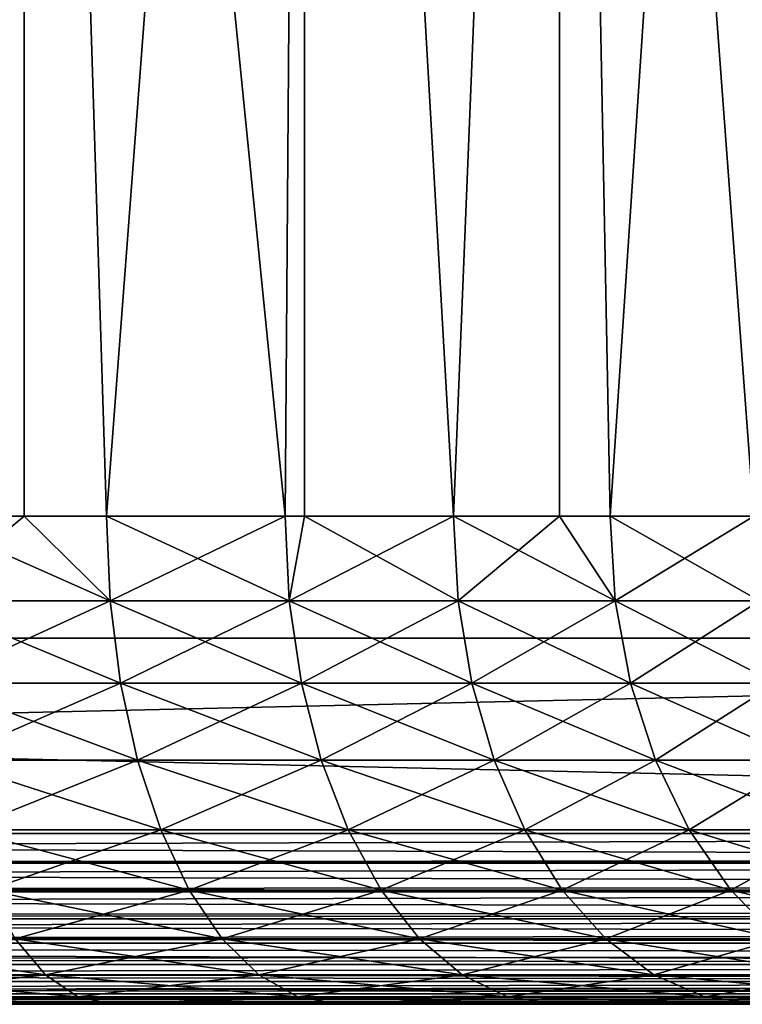
# Model space of a CAD drawing. Extents: x 0 to 555, y 0 to 1313.
# Drawn here: x 24 to 27, y 0 to 4 of the extents above; entities that cross this region are included whole.
import ezdxf

# ---------------------------------------------------------------- set-up
doc = ezdxf.new("R2010")
doc.units = 0
doc.header["$MEASUREMENT"] = 0

msp = doc.modelspace()

# ---------------------------------------------------------------- linework, layer by layer
for points in [[(37.499962, 1311.5, 95), (2.499998, 1311.5, 95), (37.499962, 1.50001, 95)], [(37.499962, 1.50001, 95), (2.499998, 1311.5, 95), (2.499998, 1.50001, 95)], [(2.499998, 1311.5, 65), (37.499962, 1311.5, 65), (2.499998, 1.50001, 65)], [(2.499998, 1.50001, 65), (37.499962, 1311.5, 65), (37.499962, 1.50001, 65)], [(22.935631, 12.70002, 70.964958), (23.73374, 2.000034, 71.264481), (24.164499, 12.70002, 71.461449)], [(24.164499, 12.70002, 88.538544), (23.73374, 2.000034, 88.735512), (22.935631, 12.70002, 89.035042)], [(24.164499, 12.70002, 71.461449), (23.73374, 2.000034, 71.264481), (24.164499, 2.000034, 71.461449)], [(24.164499, 12.70002, 88.538544), (24.164499, 2.000034, 88.538544), (23.73374, 2.000034, 88.735512)], [(25.233509, 2.000034, 72.071548), (25.3123, 12.70002, 72.124138), (24.164499, 12.70002, 71.461449)], [(25.233509, 2.000034, 72.071548), (24.164499, 12.70002, 71.461449), (24.50174, 2.000034, 71.634338)], [(24.164499, 12.70002, 71.461449), (24.164499, 2.000034, 71.461449), (24.50174, 2.000034, 71.634338)], [(25.3123, 12.70002, 87.875862), (24.50174, 2.000034, 88.365662), (24.164499, 12.70002, 88.538544)], [(24.164499, 12.70002, 88.538544), (24.50174, 2.000034, 88.365662), (24.164499, 2.000034, 88.538544)], [(25.3123, 12.70002, 87.875862), (25.233509, 2.000034, 87.928436), (24.50174, 2.000034, 88.365662)], [(25.3123, 2.000034, 72.124138), (25.3123, 12.70002, 72.124138), (25.233509, 2.000034, 72.071548)], [(25.3123, 2.000034, 87.875862), (25.233509, 2.000034, 87.928436), (25.3123, 12.70002, 87.875862)], [(25.92313, 2.000034, 72.572601), (26.35676, 12.70002, 72.940117), (25.3123, 12.70002, 72.124138)], [(25.92313, 2.000034, 72.572601), (25.3123, 12.70002, 72.124138), (25.3123, 2.000034, 72.124138)], [(25.3123, 2.000034, 87.875862), (25.3123, 12.70002, 87.875862), (25.92313, 2.000034, 87.427399)], [(25.92313, 2.000034, 87.427399), (25.3123, 12.70002, 87.875862), (26.35676, 12.70002, 87.059868)], [(26.35676, 2.000034, 72.940117), (26.35676, 12.70002, 72.940117), (25.92313, 2.000034, 72.572601)], [(25.92313, 2.000034, 87.427399), (26.35676, 12.70002, 87.059868), (26.35676, 2.000034, 87.059868)], [(26.35676, 2.000034, 72.940117), (26.565069, 2.000034, 73.133453), (26.35676, 12.70002, 72.940117)], [(26.35676, 12.70002, 72.940117), (26.565069, 2.000034, 73.133453), (27.15415, 2.000034, 73.74958)], [(26.35676, 12.70002, 72.940117), (27.15415, 2.000034, 73.74958), (27.277411, 12.70002, 73.893517)], [(26.35676, 2.000034, 87.059868), (26.35676, 12.70002, 87.059868), (26.565069, 2.000034, 86.866547)], [(26.565069, 2.000034, 86.866547), (26.35676, 12.70002, 87.059868), (27.277411, 12.70002, 86.106483)], [(26.565069, 2.000034, 86.866547), (27.277411, 12.70002, 86.106483), (27.15415, 2.000034, 86.25042)], [(24.164499, 2.000034, 88.538544), (24.516171, 1.652718, 88.39241), (23.73374, 2.000034, 88.735512)], [(23.73374, 2.000034, 88.735512), (24.516171, 1.652718, 88.39241), (23.745661, 1.652718, 88.763451)], [(23.73374, 2.000034, 71.264481), (23.745661, 1.652718, 71.236549), (24.164499, 2.000034, 71.461449)], [(24.516171, 1.652718, 71.607582), (24.164499, 2.000034, 71.461449), (23.745661, 1.652718, 71.236549)], [(24.164499, 2.000034, 88.538544), (24.50174, 2.000034, 88.365662), (24.516171, 1.652718, 88.39241)], [(24.516171, 1.652718, 71.607582), (24.50174, 2.000034, 71.634338), (24.164499, 2.000034, 71.461449)], [(24.516171, 1.652718, 88.39241), (24.50174, 2.000034, 88.365662), (25.233509, 2.000034, 87.928436)], [(25.250259, 1.652718, 72.046188), (25.233509, 2.000034, 72.071548), (24.50174, 2.000034, 71.634338)], [(25.250259, 1.652718, 72.046188), (24.50174, 2.000034, 71.634338), (24.516171, 1.652718, 71.607582)], [(24.516171, 1.652718, 88.39241), (25.233509, 2.000034, 87.928436), (25.250259, 1.652718, 87.953796)], [(25.250259, 1.652718, 87.953796), (25.233509, 2.000034, 87.928436), (25.3123, 2.000034, 87.875862)], [(25.3123, 2.000034, 72.124138), (25.233509, 2.000034, 72.071548), (25.250259, 1.652718, 72.046188)], [(25.250259, 1.652718, 87.953796), (25.3123, 2.000034, 87.875862), (25.942089, 1.652718, 87.451149)], [(25.942089, 1.652718, 72.548843), (25.92313, 2.000034, 72.572601), (25.250259, 1.652718, 72.046188)], [(25.250259, 1.652718, 72.046188), (25.92313, 2.000034, 72.572601), (25.3123, 2.000034, 72.124138)], [(25.942089, 1.652718, 87.451149), (25.3123, 2.000034, 87.875862), (25.92313, 2.000034, 87.427399)], [(25.942089, 1.652718, 87.451149), (25.92313, 2.000034, 87.427399), (26.58606, 1.652718, 86.888512)], [(26.58606, 1.652718, 86.888512), (25.92313, 2.000034, 87.427399), (26.35676, 2.000034, 87.059868)], [(25.942089, 1.652718, 72.548843), (26.35676, 2.000034, 72.940117), (25.92313, 2.000034, 72.572601)], [(26.58606, 1.652718, 73.111488), (26.35676, 2.000034, 72.940117), (25.942089, 1.652718, 72.548843)], [(26.35676, 2.000034, 87.059868), (26.565069, 2.000034, 86.866547), (26.58606, 1.652718, 86.888512)], [(26.58606, 1.652718, 73.111488), (26.565069, 2.000034, 73.133453), (26.35676, 2.000034, 72.940117)], [(26.58606, 1.652718, 86.888512), (26.565069, 2.000034, 86.866547), (27.15415, 2.000034, 86.25042)], [(27.17704, 1.652718, 73.729591), (27.15415, 2.000034, 73.74958), (26.565069, 2.000034, 73.133453)], [(27.17704, 1.652718, 73.729591), (26.565069, 2.000034, 73.133453), (26.58606, 1.652718, 73.111488)], [(26.58606, 1.652718, 86.888512), (27.15415, 2.000034, 86.25042), (27.17704, 1.652718, 86.270409)], [(23.745661, 1.652718, 71.236549), (23.78112, 1.316011, 71.15358), (24.558901, 1.316011, 71.52813)], [(23.745661, 1.652718, 71.236549), (24.558901, 1.316011, 71.52813), (24.516171, 1.652718, 71.607582)], [(24.516171, 1.652718, 88.39241), (23.78112, 1.316011, 88.84642), (23.745661, 1.652718, 88.763451)], [(24.516171, 1.652718, 88.39241), (24.558901, 1.316011, 88.47187), (23.78112, 1.316011, 88.84642)], [(24.516171, 1.652718, 71.607582), (24.558901, 1.316011, 71.52813), (25.299971, 1.316011, 71.970886)], [(24.516171, 1.652718, 71.607582), (25.299971, 1.316011, 71.970886), (25.250259, 1.652718, 72.046188)], [(25.250259, 1.652718, 87.953796), (24.558901, 1.316011, 88.47187), (24.516171, 1.652718, 88.39241)], [(25.250259, 1.652718, 87.953796), (25.299971, 1.316011, 88.029114), (24.558901, 1.316011, 88.47187)], [(25.250259, 1.652718, 72.046188), (25.299971, 1.316011, 71.970886), (25.99835, 1.316011, 72.478302)], [(25.250259, 1.652718, 72.046188), (25.99835, 1.316011, 72.478302), (25.942089, 1.652718, 72.548843)], [(25.942089, 1.652718, 87.451149), (25.299971, 1.316011, 88.029114), (25.250259, 1.652718, 87.953796)], [(25.942089, 1.652718, 87.451149), (25.99835, 1.316011, 87.521698), (25.299971, 1.316011, 88.029114)], [(25.942089, 1.652718, 72.548843), (25.99835, 1.316011, 72.478302), (26.64846, 1.316011, 73.046272)], [(25.942089, 1.652718, 72.548843), (26.64846, 1.316011, 73.046272), (26.58606, 1.652718, 73.111488)], [(26.58606, 1.652718, 86.888512), (25.99835, 1.316011, 87.521698), (25.942089, 1.652718, 87.451149)], [(26.58606, 1.652718, 86.888512), (26.64846, 1.316011, 86.953728), (25.99835, 1.316011, 87.521698)], [(26.58606, 1.652718, 73.111488), (26.64846, 1.316011, 73.046272), (27.244989, 1.316011, 73.670219)], [(26.58606, 1.652718, 73.111488), (27.244989, 1.316011, 73.670219), (27.17704, 1.652718, 73.729591)], [(27.17704, 1.652718, 86.270409), (26.64846, 1.316011, 86.953728), (26.58606, 1.652718, 86.888512)], [(27.17704, 1.652718, 86.270409), (27.244989, 1.316011, 86.329773), (26.64846, 1.316011, 86.953728)], [(37.499962, 0.699997, 95), (37.499962, 1.50001, 95), (2.499998, 0.699997, 95)], [(2.499998, 0.699997, 95), (37.499962, 1.50001, 95), (2.499998, 1.50001, 95)], [(2.499998, 0.699997, 65), (2.499998, 1.50001, 65), (37.499962, 0.699997, 65)], [(37.499962, 0.699997, 65), (2.499998, 1.50001, 65), (37.499962, 1.50001, 65)], [(23.78112, 1.316011, 71.15358), (23.83906, 1.000047, 71.018097), (24.6287, 1.000047, 71.398392)], [(23.78112, 1.316011, 71.15358), (24.6287, 1.000047, 71.398392), (24.558901, 1.316011, 71.52813)], [(24.558901, 1.316011, 88.47187), (23.83906, 1.000047, 88.981903), (23.78112, 1.316011, 88.84642)], [(24.558901, 1.316011, 88.47187), (24.6287, 1.000047, 88.601608), (23.83906, 1.000047, 88.981903)], [(24.558901, 1.316011, 71.52813), (24.6287, 1.000047, 71.398392), (25.381149, 1.000047, 71.847931)], [(24.558901, 1.316011, 71.52813), (25.381149, 1.000047, 71.847931), (25.299971, 1.316011, 71.970886)], [(25.299971, 1.316011, 88.029114), (24.6287, 1.000047, 88.601608), (24.558901, 1.316011, 88.47187)], [(25.299971, 1.316011, 88.029114), (25.381149, 1.000047, 88.152069), (24.6287, 1.000047, 88.601608)], [(25.299971, 1.316011, 71.970886), (25.381149, 1.000047, 71.847931), (26.0902, 1.000047, 72.363113)], [(25.299971, 1.316011, 71.970886), (26.0902, 1.000047, 72.363113), (25.99835, 1.316011, 72.478302)], [(25.99835, 1.316011, 87.521698), (25.381149, 1.000047, 88.152069), (25.299971, 1.316011, 88.029114)], [(25.99835, 1.316011, 87.521698), (26.0902, 1.000047, 87.636887), (25.381149, 1.000047, 88.152069)], [(25.99835, 1.316011, 72.478302), (26.0902, 1.000047, 72.363113), (26.750271, 1.000047, 72.939774)], [(25.99835, 1.316011, 72.478302), (26.750271, 1.000047, 72.939774), (26.64846, 1.316011, 73.046272)], [(26.64846, 1.316011, 86.953728), (26.0902, 1.000047, 87.636887), (25.99835, 1.316011, 87.521698)], [(26.64846, 1.316011, 86.953728), (26.750271, 1.000047, 87.060219), (26.0902, 1.000047, 87.636887)], [(26.64846, 1.316011, 73.046272), (26.750271, 1.000047, 72.939774), (27.35597, 1.000047, 73.573288)], [(26.64846, 1.316011, 73.046272), (27.35597, 1.000047, 73.573288), (27.244989, 1.316011, 73.670219)], [(27.244989, 1.316011, 86.329773), (26.750271, 1.000047, 87.060219), (26.64846, 1.316011, 86.953728)], [(27.244989, 1.316011, 86.329773), (27.35597, 1.000047, 86.426712), (26.750271, 1.000047, 87.060219)], [(23.83906, 1.000047, 71.018097), (23.91762, 0.714421, 70.834229), (24.723471, 0.714421, 71.222298)], [(23.83906, 1.000047, 71.018097), (24.723471, 0.714421, 71.222298), (24.6287, 1.000047, 71.398392)], [(24.6287, 1.000047, 88.601608), (23.91762, 0.714421, 89.165771), (23.83906, 1.000047, 88.981903)], [(24.6287, 1.000047, 88.601608), (24.723471, 0.714421, 88.777702), (23.91762, 0.714421, 89.165771)], [(24.6287, 1.000047, 71.398392), (24.723471, 0.714421, 71.222298), (25.491301, 0.714421, 71.681053)], [(24.6287, 1.000047, 71.398392), (25.491301, 0.714421, 71.681053), (25.381149, 1.000047, 71.847931)], [(25.381149, 1.000047, 88.152069), (24.723471, 0.714421, 88.777702), (24.6287, 1.000047, 88.601608)], [(25.381149, 1.000047, 88.152069), (25.491301, 0.714421, 88.318947), (24.723471, 0.714421, 88.777702)], [(25.381149, 1.000047, 71.847931), (25.491301, 0.714421, 71.681053), (26.214899, 0.714421, 72.206772)], [(25.381149, 1.000047, 71.847931), (26.214899, 0.714421, 72.206772), (26.0902, 1.000047, 72.363113)], [(26.0902, 1.000047, 87.636887), (25.491301, 0.714421, 88.318947), (25.381149, 1.000047, 88.152069)], [(26.0902, 1.000047, 87.636887), (26.214899, 0.714421, 87.793221), (25.491301, 0.714421, 88.318947)], [(26.0902, 1.000047, 72.363113), (26.214899, 0.714421, 72.206772), (26.88843, 0.714421, 72.795242)], [(26.0902, 1.000047, 72.363113), (26.88843, 0.714421, 72.795242), (26.750271, 1.000047, 72.939774)], [(26.750271, 1.000047, 87.060219), (26.214899, 0.714421, 87.793221), (26.0902, 1.000047, 87.636887)], [(26.750271, 1.000047, 87.060219), (26.88843, 0.714421, 87.20475), (26.214899, 0.714421, 87.793221)], [(26.750271, 1.000047, 72.939774), (26.88843, 0.714421, 72.795242), (27.506531, 0.714421, 73.441719)], [(26.750271, 1.000047, 72.939774), (27.506531, 0.714421, 73.441719), (27.35597, 1.000047, 73.573288)], [(27.35597, 1.000047, 86.426712), (26.88843, 0.714421, 87.20475), (26.750271, 1.000047, 87.060219)], [(27.35597, 1.000047, 86.426712), (27.506531, 0.714421, 86.558273), (26.88843, 0.714421, 87.20475)], [(37.499962, 0.699997, 65), (37.499962, 0.590503, 65.008621), (2.499998, 0.699997, 65)], [(2.499998, 0.699997, 65), (37.499962, 0.590503, 65.008621), (2.499998, 0.578463, 65.010628)], [(2.499998, 0.699997, 95), (2.499998, 0.590503, 94.991379), (37.499962, 0.699997, 95)], [(37.499962, 0.699997, 95), (2.499998, 0.590503, 94.991379), (37.499962, 0.578463, 94.989357)], [(23.91762, 0.714421, 70.834229), (24.01453, 0.467956, 70.607552), (24.8403, 0.467956, 71.005219)], [(23.91762, 0.714421, 70.834229), (24.8403, 0.467956, 71.005219), (24.723471, 0.714421, 71.222298)], [(24.723471, 0.714421, 88.777702), (24.01453, 0.467956, 89.392448), (23.91762, 0.714421, 89.165771)], [(24.723471, 0.714421, 88.777702), (24.8403, 0.467956, 88.994766), (24.01453, 0.467956, 89.392448)], [(24.723471, 0.714421, 71.222298), (24.8403, 0.467956, 71.005219), (25.627081, 0.467956, 71.475311)], [(24.723471, 0.714421, 71.222298), (25.627081, 0.467956, 71.475311), (25.491301, 0.714421, 71.681053)], [(25.491301, 0.714421, 88.318947), (24.8403, 0.467956, 88.994766), (24.723471, 0.714421, 88.777702)], [(25.491301, 0.714421, 88.318947), (25.627081, 0.467956, 88.524681), (24.8403, 0.467956, 88.994766)], [(25.491301, 0.714421, 71.681053), (25.627081, 0.467956, 71.475311), (26.368561, 0.467956, 72.014038)], [(25.491301, 0.714421, 71.681053), (26.368561, 0.467956, 72.014038), (26.214899, 0.714421, 72.206772)], [(26.214899, 0.714421, 87.793221), (25.627081, 0.467956, 88.524681), (25.491301, 0.714421, 88.318947)], [(26.214899, 0.714421, 87.793221), (26.368561, 0.467956, 87.985962), (25.627081, 0.467956, 88.524681)], [(26.214899, 0.714421, 72.206772), (26.368561, 0.467956, 72.014038), (27.058781, 0.467956, 72.617058)], [(26.214899, 0.714421, 72.206772), (27.058781, 0.467956, 72.617058), (26.88843, 0.714421, 72.795242)], [(26.88843, 0.714421, 87.20475), (26.368561, 0.467956, 87.985962), (26.214899, 0.714421, 87.793221)], [(26.88843, 0.714421, 87.20475), (27.058781, 0.467956, 87.382927), (26.368561, 0.467956, 87.985962)], [(26.88843, 0.714421, 72.795242), (27.058781, 0.467956, 72.617058), (27.6922, 0.467956, 73.279533)], [(26.88843, 0.714421, 72.795242), (27.6922, 0.467956, 73.279533), (27.506531, 0.714421, 73.441719)], [(27.506531, 0.714421, 86.558273), (27.058781, 0.467956, 87.382927), (26.88843, 0.714421, 87.20475)], [(27.506531, 0.714421, 86.558273), (27.6922, 0.467956, 86.720459), (27.058781, 0.467956, 87.382927)], [(37.499962, 0.590503, 65.008621), (37.499962, 0.578463, 65.010628), (2.499998, 0.578463, 65.010628)], [(2.499998, 0.590503, 94.991379), (2.499998, 0.578463, 94.989357), (37.499962, 0.578463, 94.989357)], [(2.499998, 0.578463, 65.010628), (37.499962, 0.578463, 65.010628), (37.499962, 0.483692, 65.034264)], [(2.499998, 0.578463, 65.010628), (37.499962, 0.483692, 65.034264), (2.499998, 0.460625, 65.042213)], [(37.499962, 0.578463, 94.989357), (2.499998, 0.578463, 94.989357), (2.499998, 0.483692, 94.965736)], [(37.499962, 0.578463, 94.989357), (2.499998, 0.483692, 94.965736), (37.499962, 0.460625, 94.957779)], [(37.499962, 0.483692, 65.034264), (37.499962, 0.460625, 65.042213), (2.499998, 0.460625, 65.042213)], [(2.499998, 0.483692, 94.965736), (2.499998, 0.460625, 94.957779), (37.499962, 0.460625, 94.957779)], [(2.499998, 0.460625, 65.042213), (37.499962, 0.460625, 65.042213), (37.499962, 0.382245, 65.076286)], [(2.499998, 0.460625, 65.042213), (37.499962, 0.382245, 65.076286), (2.499998, 0.349999, 65.093781)], [(37.499962, 0.460625, 94.957779), (2.499998, 0.460625, 94.957779), (2.499998, 0.382245, 94.923698)], [(37.499962, 0.460625, 94.957779), (2.499998, 0.382245, 94.923698), (37.499962, 0.349999, 94.906219)], [(24.01453, 0.467956, 70.607552), (24.12677, 0.267983, 70.344963), (24.975599, 0.267983, 70.753738)], [(24.01453, 0.467956, 70.607552), (24.975599, 0.267983, 70.753738), (24.8403, 0.467956, 71.005219)], [(24.8403, 0.467956, 88.994766), (24.12677, 0.267983, 89.655037), (24.01453, 0.467956, 89.392448)], [(24.8403, 0.467956, 88.994766), (24.975599, 0.267983, 89.246246), (24.12677, 0.267983, 89.655037)], [(24.8403, 0.467956, 71.005219), (24.975599, 0.267983, 70.753738), (25.78443, 0.267983, 71.236977)], [(24.8403, 0.467956, 71.005219), (25.78443, 0.267983, 71.236977), (25.627081, 0.467956, 71.475311)], [(25.627081, 0.467956, 88.524681), (24.975599, 0.267983, 89.246246), (24.8403, 0.467956, 88.994766)], [(25.627081, 0.467956, 88.524681), (25.78443, 0.267983, 88.763023), (24.975599, 0.267983, 89.246246)], [(25.627081, 0.467956, 71.475311), (25.78443, 0.267983, 71.236977), (26.546659, 0.267983, 71.790771)], [(25.627081, 0.467956, 71.475311), (26.546659, 0.267983, 71.790771), (26.368561, 0.467956, 72.014038)], [(26.368561, 0.467956, 87.985962), (25.78443, 0.267983, 88.763023), (25.627081, 0.467956, 88.524681)], [(26.368561, 0.467956, 87.985962), (26.546659, 0.267983, 88.209229), (25.78443, 0.267983, 88.763023)], [(26.368561, 0.467956, 72.014038), (26.546659, 0.267983, 71.790771), (27.25613, 0.267983, 72.410652)], [(26.368561, 0.467956, 72.014038), (27.25613, 0.267983, 72.410652), (27.058781, 0.467956, 72.617058)], [(27.058781, 0.467956, 87.382927), (26.546659, 0.267983, 88.209229), (26.368561, 0.467956, 87.985962)], [(27.058781, 0.467956, 87.382927), (27.25613, 0.267983, 87.58934), (26.546659, 0.267983, 88.209229)], [(27.058781, 0.467956, 72.617058), (27.25613, 0.267983, 72.410652), (27.907249, 0.267983, 73.091637)], [(27.058781, 0.467956, 72.617058), (27.907249, 0.267983, 73.091637), (27.6922, 0.467956, 73.279533)], [(27.6922, 0.467956, 86.720459), (27.25613, 0.267983, 87.58934), (27.058781, 0.467956, 87.382927)], [(37.499962, 0.382245, 65.076286), (37.499962, 0.349999, 65.093781), (2.499998, 0.349999, 65.093781)], [(2.499998, 0.382245, 94.923698), (2.499998, 0.349999, 94.906219), (37.499962, 0.349999, 94.906219)], [(2.499998, 0.349999, 65.093781), (37.499962, 0.349999, 65.093781), (37.499962, 0.288546, 65.13369)], [(2.499998, 0.349999, 65.093781), (37.499962, 0.288546, 65.13369), (2.499998, 0.250042, 65.163773)], [(37.499962, 0.349999, 94.906219), (2.499998, 0.349999, 94.906219), (2.499998, 0.288546, 94.86631)], [(37.499962, 0.349999, 94.906219), (2.499998, 0.288546, 94.86631), (37.499962, 0.250042, 94.836227)], [(37.499962, 0.288546, 65.13369), (37.499962, 0.250042, 65.163773), (2.499998, 0.250042, 65.163773)], [(37.499962, 0.250042, 94.836227), (2.499998, 0.288546, 94.86631), (2.499998, 0.250042, 94.836227)], [(2.499998, 0.250042, 65.163773), (37.499962, 0.250042, 65.163773), (37.499962, 0.20504, 65.205017)], [(2.499998, 0.250042, 65.163773), (37.499962, 0.20504, 65.205017), (2.499998, 0.163794, 65.250053)], [(37.499962, 0.250042, 94.836227), (2.499998, 0.250042, 94.836227), (37.499962, 0.163794, 94.749947)], [(2.499998, 0.250042, 94.836227), (2.499998, 0.20504, 94.794968), (37.499962, 0.163794, 94.749947)], [(23.24468, 0.267983, 70.013901), (23.34231, 0.12064, 69.713409), (24.250919, 0.12064, 70.05442)], [(23.24468, 0.267983, 70.013901), (24.250919, 0.12064, 70.05442), (24.12677, 0.267983, 70.344963)], [(24.12677, 0.267983, 89.655037), (24.250919, 0.12064, 89.945572), (23.34231, 0.12064, 90.286591)], [(24.12677, 0.267983, 70.344963), (24.250919, 0.12064, 70.05442), (25.12532, 0.12064, 70.47551)], [(24.12677, 0.267983, 70.344963), (25.12532, 0.12064, 70.47551), (24.975599, 0.267983, 70.753738)], [(24.975599, 0.267983, 89.246246), (24.250919, 0.12064, 89.945572), (24.12677, 0.267983, 89.655037)], [(24.975599, 0.267983, 89.246246), (25.12532, 0.12064, 89.524483), (24.250919, 0.12064, 89.945572)], [(24.975599, 0.267983, 70.753738), (25.12532, 0.12064, 70.47551), (25.958481, 0.12064, 70.973289)], [(24.975599, 0.267983, 70.753738), (25.958481, 0.12064, 70.973289), (25.78443, 0.267983, 71.236977)], [(25.78443, 0.267983, 88.763023), (25.12532, 0.12064, 89.524483), (24.975599, 0.267983, 89.246246)], [(25.78443, 0.267983, 88.763023), (25.958481, 0.12064, 89.026711), (25.12532, 0.12064, 89.524483)], [(25.78443, 0.267983, 71.236977), (25.958481, 0.12064, 70.973289), (26.74365, 0.12064, 71.543739)], [(25.78443, 0.267983, 71.236977), (26.74365, 0.12064, 71.543739), (26.546659, 0.267983, 71.790771)], [(26.546659, 0.267983, 88.209229), (25.958481, 0.12064, 89.026711), (25.78443, 0.267983, 88.763023)], [(26.546659, 0.267983, 88.209229), (26.74365, 0.12064, 88.456261), (25.958481, 0.12064, 89.026711)], [(26.546659, 0.267983, 71.790771), (26.74365, 0.12064, 71.543739), (27.474461, 0.12064, 72.182281)], [(26.546659, 0.267983, 71.790771), (27.474461, 0.12064, 72.182281), (27.25613, 0.267983, 72.410652)], [(27.25613, 0.267983, 87.58934), (26.74365, 0.12064, 88.456261), (26.546659, 0.267983, 88.209229)], [(27.25613, 0.267983, 87.58934), (27.474461, 0.12064, 87.817719), (26.74365, 0.12064, 88.456261)], [(2.499998, 0.163794, 65.250053), (37.499962, 0.20504, 65.205017), (37.499962, 0.163794, 65.250053)], [(37.499962, 0.163794, 94.749947), (2.499998, 0.20504, 94.794968), (2.499998, 0.163794, 94.749947)], [(2.499998, 0.163794, 65.250053), (37.499962, 0.163794, 65.250053), (2.499998, 0.093818, 65.349998)], [(37.499962, 0.163794, 65.250053), (37.499962, 0.133693, 65.288551), (2.499998, 0.093818, 65.349998)], [(37.499962, 0.163794, 94.749947), (2.499998, 0.163794, 94.749947), (37.499962, 0.093818, 94.650002)], [(2.499998, 0.163794, 94.749947), (2.499998, 0.133693, 94.711449), (37.499962, 0.093818, 94.650002)], [(2.499998, 0.093818, 65.349998), (37.499962, 0.133693, 65.288551), (37.499962, 0.093818, 65.349998)], [(37.499962, 0.093818, 94.650002), (2.499998, 0.133693, 94.711449), (2.499998, 0.093818, 94.650002)], [(2.499998, 0.093818, 65.349998), (37.499962, 0.093818, 65.349998), (2.499998, 0.04226, 65.460579)], [(37.499962, 0.093818, 65.349998), (37.499962, 0.076294, 65.382202), (2.499998, 0.04226, 65.460579)], [(37.499962, 0.093818, 94.650002), (2.499998, 0.093818, 94.650002), (37.499962, 0.04226, 94.539413)], [(2.499998, 0.093818, 94.650002), (2.499998, 0.076294, 94.61779), (37.499962, 0.04226, 94.539413)], [(23.34231, 0.12064, 69.713409), (23.446381, 0.030398, 69.39315), (24.38331, 0.030398, 69.744781)], [(23.34231, 0.12064, 69.713409), (24.38331, 0.030398, 69.744781), (24.250919, 0.12064, 70.05442)], [(24.250919, 0.12064, 89.945572), (23.446381, 0.030398, 90.60685), (23.34231, 0.12064, 90.286591)], [(24.250919, 0.12064, 89.945572), (24.38331, 0.030398, 90.255219), (23.446381, 0.030398, 90.60685)], [(24.250919, 0.12064, 70.05442), (24.38331, 0.030398, 69.744781), (25.284889, 0.030398, 70.178978)], [(24.250919, 0.12064, 70.05442), (25.284889, 0.030398, 70.178978), (25.12532, 0.12064, 70.47551)], [(25.12532, 0.12064, 89.524483), (24.38331, 0.030398, 90.255219), (24.250919, 0.12064, 89.945572)], [(25.12532, 0.12064, 89.524483), (25.284889, 0.030398, 89.821022), (24.38331, 0.030398, 90.255219)], [(25.12532, 0.12064, 70.47551), (25.284889, 0.030398, 70.178978), (26.14397, 0.030398, 70.692253)], [(25.12532, 0.12064, 70.47551), (26.14397, 0.030398, 70.692253), (25.958481, 0.12064, 70.973289)], [(25.958481, 0.12064, 89.026711), (25.284889, 0.030398, 89.821022), (25.12532, 0.12064, 89.524483)], [(25.958481, 0.12064, 89.026711), (26.14397, 0.030398, 89.307747), (25.284889, 0.030398, 89.821022)], [(25.958481, 0.12064, 70.973289), (26.14397, 0.030398, 70.692253), (26.953581, 0.030398, 71.280457)], [(25.958481, 0.12064, 70.973289), (26.953581, 0.030398, 71.280457), (26.74365, 0.12064, 71.543739)], [(26.74365, 0.12064, 88.456261), (26.14397, 0.030398, 89.307747), (25.958481, 0.12064, 89.026711)], [(26.74365, 0.12064, 88.456261), (26.953581, 0.030398, 88.719528), (26.14397, 0.030398, 89.307747)], [(26.74365, 0.12064, 71.543739), (26.953581, 0.030398, 71.280457), (27.70722, 0.030398, 71.938881)], [(26.74365, 0.12064, 71.543739), (27.70722, 0.030398, 71.938881), (27.474461, 0.12064, 72.182281)], [(27.474461, 0.12064, 87.817719), (26.953581, 0.030398, 88.719528), (26.74365, 0.12064, 88.456261)], [(27.474461, 0.12064, 87.817719), (27.70722, 0.030398, 88.061111), (26.953581, 0.030398, 88.719528)], [(2.499998, 0.04226, 65.460579), (37.499962, 0.076294, 65.382202), (37.499962, 0.04226, 65.460579)], [(37.499962, 0.04226, 94.539413), (2.499998, 0.076294, 94.61779), (2.499998, 0.04226, 94.539413)], [(2.499998, 0.04226, 65.460579), (37.499962, 0.04226, 65.460579), (2.499998, 0.010669, 65.578438)], [(37.499962, 0.04226, 65.460579), (37.499962, 0.034273, 65.483688), (2.499998, 0.010669, 65.578438)], [(37.499962, 0.04226, 94.539413), (2.499998, 0.04226, 94.539413), (37.499962, 0.010669, 94.421547)], [(2.499998, 0.04226, 94.539413), (2.499998, 0.034273, 94.516312), (37.499962, 0.010669, 94.421547)], [(2.499998, 0.010669, 65.578438), (37.499962, 0.034273, 65.483688), (37.499962, 0.010669, 65.578438)], [(37.499962, 0.010669, 94.421547), (2.499998, 0.034273, 94.516312), (2.499998, 0.010669, 94.421547)], [(2.499998, 0.010669, 65.578438), (37.499962, 0.010669, 65.578438), (2.499998, 0, 65.699997)], [(2.499998, 0, 65.699997), (37.499962, 0.010669, 65.578438), (37.499962, 0.008643, 65.590492)], [(37.499962, 0.010669, 94.421547), (2.499998, 0.010669, 94.421547), (37.499962, 0, 94.300003)], [(37.499962, 0, 94.300003), (2.499998, 0.010669, 94.421547), (2.499998, 0.008643, 94.4095)], [(2.499998, 0, 65.699997), (37.499962, 0.008643, 65.590492), (37.499962, 0, 65.699997)], [(37.499962, 0, 94.300003), (2.499998, 0.008643, 94.4095), (2.499998, 0, 94.300003)], [(37.499962, 0, 65.699997), (19.484039, 0, 68.511581), (2.499998, 0, 65.699997)], [(2.499998, 0, 94.300003), (19.484039, 0, 91.488419), (37.499962, 0, 94.300003)], [(37.499962, 0, 65.699997), (20.515921, 0, 68.511581), (19.484039, 0, 68.511581)], [(37.499962, 0, 94.300003), (19.484039, 0, 91.488419), (20.515921, 0, 91.488419)], [(21.54368, 0, 68.60408), (20.515921, 0, 68.511581), (37.499962, 0, 65.699997)], [(37.499962, 0, 94.300003), (20.515921, 0, 91.488419), (21.54368, 0, 91.39592)], [(37.499962, 0, 65.699997), (22.55899, 0, 68.78833), (21.54368, 0, 68.60408)], [(21.54368, 0, 91.39592), (22.55899, 0, 91.21167), (37.499962, 0, 94.300003)], [(37.499962, 0, 65.699997), (23.553671, 0, 69.062851), (22.55899, 0, 68.78833)], [(37.499962, 0, 94.300003), (22.55899, 0, 91.21167), (23.553671, 0, 90.937149)], [(23.446381, 0.030398, 69.39315), (23.553671, 0, 69.062851), (24.5198, 0, 69.42543)], [(23.446381, 0.030398, 69.39315), (24.5198, 0, 69.42543), (24.38331, 0.030398, 69.744781)], [(24.38331, 0.030398, 90.255219), (23.553671, 0, 90.937149), (23.446381, 0.030398, 90.60685)], [(24.38331, 0.030398, 90.255219), (24.5198, 0, 90.57457), (23.553671, 0, 90.937149)], [(24.5198, 0, 69.42543), (23.553671, 0, 69.062851), (37.499962, 0, 65.699997)], [(37.499962, 0, 94.300003), (23.553671, 0, 90.937149), (24.5198, 0, 90.57457)], [(24.38331, 0.030398, 69.744781), (24.5198, 0, 69.42543), (25.44945, 0, 69.873154)], [(24.38331, 0.030398, 69.744781), (25.44945, 0, 69.873154), (25.284889, 0.030398, 70.178978)], [(25.284889, 0.030398, 89.821022), (24.5198, 0, 90.57457), (24.38331, 0.030398, 90.255219)], [(25.284889, 0.030398, 89.821022), (25.44945, 0, 90.126846), (24.5198, 0, 90.57457)], [(37.499962, 0, 65.699997), (25.44945, 0, 69.873154), (24.5198, 0, 69.42543)], [(24.5198, 0, 90.57457), (25.44945, 0, 90.126846), (37.499962, 0, 94.300003)], [(25.284889, 0.030398, 70.178978), (25.44945, 0, 69.873154), (26.3353, 0, 70.402412)], [(25.284889, 0.030398, 70.178978), (26.3353, 0, 70.402412), (26.14397, 0.030398, 70.692253)], [(26.14397, 0.030398, 89.307747), (25.44945, 0, 90.126846), (25.284889, 0.030398, 89.821022)], [(26.14397, 0.030398, 89.307747), (26.3353, 0, 89.597588), (25.44945, 0, 90.126846)], [(37.499962, 0, 65.699997), (26.3353, 0, 70.402412), (25.44945, 0, 69.873154)], [(37.499962, 0, 94.300003), (25.44945, 0, 90.126846), (26.3353, 0, 89.597588)], [(26.14397, 0.030398, 70.692253), (26.3353, 0, 70.402412), (27.17012, 0, 71.008942)], [(26.14397, 0.030398, 70.692253), (27.17012, 0, 71.008942), (26.953581, 0.030398, 71.280457)], [(26.953581, 0.030398, 88.719528), (26.3353, 0, 89.597588), (26.14397, 0.030398, 89.307747)], [(26.953581, 0.030398, 88.719528), (27.17012, 0, 88.991058), (26.3353, 0, 89.597588)], [(27.17012, 0, 71.008942), (26.3353, 0, 70.402412), (37.499962, 0, 65.699997)], [(37.499962, 0, 94.300003), (26.3353, 0, 89.597588), (27.17012, 0, 88.991058)], [(26.953581, 0.030398, 71.280457), (27.17012, 0, 71.008942), (27.947189, 0, 71.687859)], [(26.953581, 0.030398, 71.280457), (27.947189, 0, 71.687859), (27.70722, 0.030398, 71.938881)], [(27.70722, 0.030398, 88.061111), (27.17012, 0, 88.991058), (26.953581, 0.030398, 88.719528)]]:
    msp.add_3dface(points)

doc.saveas('drawing.dxf')
